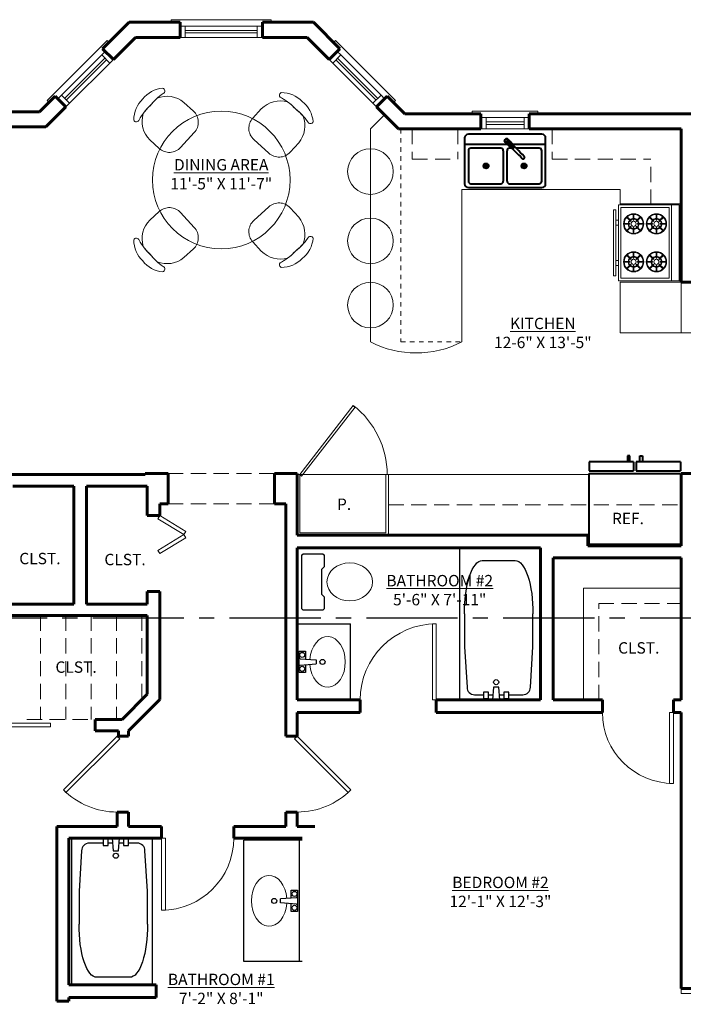
# Model space of a CAD drawing. Units: inches. Extents: x -11241 to -1394, y -21835 to -3354.
# Drawn here: x -9797 to -9535, y -4724 to -4335 of the extents above; entities that cross this region are included whole.
import ezdxf

# ---------------------------------------------------------------- set-up
doc = ezdxf.new("R2010")
doc.units = ezdxf.units.IN
doc.header["$LTSCALE"] = 48
doc.header["$MEASUREMENT"] = 0
for name, pattern in [('CENTER2', [1.125, 0.75, -0.125, 0.125, -0.125]), ('DASHED4', [0.1875, 0.125, -0.0625]), ('EVENDASH', [0.25, 0.125, -0.125]), ('HIDDEN2', [0.1875, 0.125, -0.0625])]:
    doc.linetypes.add(name, pattern=pattern)
for name, color, linetype, lineweight in [('01XLIGHT', 8, 'Continuous', 0), ('1_Notes', 4, 'Continuous', 18), ('1Bank_Equip', 232, 'Continuous', 13), ('1Dimensions', 1, 'Continuous', 9), ('1Furniture', 33, 'Continuous', 18), ('1RoomName', 21, 'Continuous', 18), ('A-Flor-Pfix', 140, 'Continuous', 40), ('A-Furn', 23, 'Continuous', 18), ('A-Wall-Exist', 6, 'Continuous', 60), ('G-Anno-View', 161, 'Continuous', 18)]:
    doc.layers.add(name, color=color, linetype=linetype, lineweight=lineweight)
for name, color, linetype in [('1-PLUMB', 8, 'Continuous'), ('1-WALL', 7, 'Continuous'), ('2-PLUMB', 132, 'Continuous'), ('E-BLDG', 4, 'Continuous')]:
    doc.layers.add(name, color=color, linetype=linetype)
doc.layers.add('Viewport', color=243, linetype='Continuous', plot=False)
doc.styles.add('ATTR', font='romans.shx', dxfattribs={"width": 0.8, "height": 1.735066})
doc.styles.add('stylus1', font='stylu.ttf')

# ---------------------------------------------------------------- blocks, each defined once
blk = doc.blocks.new('stove')
at = {"layer": '1Bank_Equip'}
for p, q in [((-9448.93, -5192.94), (-9427.93, -5192.94)), ((-9448.93, -5222.94), (-9448.93, -5192.94)), ((-9427.93, -5192.94), (-9427.93, -5222.94)), ((-9424.93, -5192.94), (-9427.93, -5192.94)), ((-9424.93, -5192.94), (-9424.93, -5222.94)), ((-9448.93, -5198.94), (-9449.93, -5198.94)), ((-9444.08, -5199.46), (-9445.67, -5197.88)), ((-9443.9, -5199.29), (-9445.49, -5197.7)), ((-9443.06, -5196.69), (-9443.06, -5198.94)), ((-9442.81, -5198.94), (-9442.81, -5196.69)), ((-9441.96, -5199.29), (-9440.37, -5197.7)), ((-9441.79, -5199.47), (-9440.19, -5197.88)), ((-9435.08, -5199.46), (-9436.67, -5197.88)), ((-9434.9, -5199.29), (-9436.49, -5197.7)), ((-9434.06, -5196.69), (-9434.06, -5198.94)), ((-9433.81, -5198.94), (-9433.81, -5196.69)), ((-9432.96, -5199.29), (-9431.37, -5197.7)), ((-9432.79, -5199.47), (-9431.19, -5197.88)), ((-9449.93, -5200.94), (-9448.93, -5200.94)), ((-9446.68, -5200.31), (-9444.43, -5200.31)), ((-9446.68, -5200.56), (-9444.43, -5200.56)), ((-9444.08, -5201.41), (-9445.67, -5203)), ((-9443.9, -5201.58), (-9445.49, -5203.18)), ((-9443.9, -5199.29), (-9444.08, -5199.46)), ((-9443.06, -5204.18), (-9443.06, -5201.93)), ((-9442.81, -5204.18), (-9442.81, -5201.93)), ((-9441.96, -5201.58), (-9440.37, -5203.18)), ((-9441.79, -5201.41), (-9440.19, -5203)), ((-9441.44, -5200.31), (-9439.18, -5200.31)), ((-9441.44, -5200.56), (-9439.18, -5200.56)), ((-9437.68, -5200.31), (-9435.43, -5200.31)), ((-9437.68, -5200.56), (-9435.43, -5200.56)), ((-9435.08, -5201.41), (-9436.67, -5203)), ((-9434.9, -5201.58), (-9436.49, -5203.18)), ((-9434.9, -5199.29), (-9435.08, -5199.46)), ((-9434.06, -5204.18), (-9434.06, -5201.93)), ((-9433.81, -5204.18), (-9433.81, -5201.93)), ((-9432.96, -5201.58), (-9431.37, -5203.18)), ((-9432.79, -5201.41), (-9431.19, -5203)), ((-9432.44, -5200.31), (-9430.18, -5200.31)), ((-9432.44, -5200.56), (-9430.18, -5200.56)), ((-9444.08, -5214.46), (-9445.67, -5212.88)), ((-9443.9, -5214.29), (-9445.49, -5212.7)), ((-9443.9, -5214.29), (-9444.08, -5214.46)), ((-9443.06, -5211.69), (-9443.06, -5213.94)), ((-9442.81, -5213.94), (-9442.81, -5211.69)), ((-9441.96, -5214.29), (-9440.37, -5212.7)), ((-9441.79, -5214.47), (-9440.19, -5212.88)), ((-9435.08, -5214.46), (-9436.67, -5212.88)), ((-9434.9, -5214.29), (-9436.49, -5212.7)), ((-9434.9, -5214.29), (-9435.08, -5214.46)), ((-9434.06, -5211.69), (-9434.06, -5213.94)), ((-9433.81, -5213.94), (-9433.81, -5211.69)), ((-9432.96, -5214.29), (-9431.37, -5212.7)), ((-9432.79, -5214.47), (-9431.19, -5212.88)), ((-9449.93, -5214.94), (-9448.93, -5214.94)), ((-9448.93, -5216.94), (-9449.93, -5216.94)), ((-9446.68, -5215.31), (-9444.43, -5215.31)), ((-9446.68, -5215.56), (-9444.43, -5215.56)), ((-9444.08, -5216.41), (-9445.67, -5218)), ((-9443.9, -5216.58), (-9445.49, -5218.18)), ((-9443.06, -5219.18), (-9443.06, -5216.93)), ((-9442.81, -5219.18), (-9442.81, -5216.93)), ((-9441.96, -5216.58), (-9440.37, -5218.18)), ((-9441.79, -5216.41), (-9440.19, -5218)), ((-9441.44, -5215.31), (-9439.18, -5215.31)), ((-9441.44, -5215.56), (-9439.18, -5215.56)), ((-9437.68, -5215.31), (-9435.43, -5215.31)), ((-9437.68, -5215.56), (-9435.43, -5215.56)), ((-9435.08, -5216.41), (-9436.67, -5218)), ((-9434.9, -5216.58), (-9436.49, -5218.18)), ((-9434.06, -5219.18), (-9434.06, -5216.93)), ((-9433.81, -5219.18), (-9433.81, -5216.93)), ((-9432.96, -5216.58), (-9431.37, -5218.18)), ((-9432.79, -5216.41), (-9431.19, -5218)), ((-9432.44, -5215.31), (-9430.18, -5215.31)), ((-9432.44, -5215.56), (-9430.18, -5215.56)), ((-9427.93, -5222.94), (-9448.93, -5222.94)), ((-9445.11, -5222.94), (-9424.18, -5222.94)), ((-9424.93, -5222.94), (-9427.93, -5222.94))]:
    blk.add_line(p, q, dxfattribs=at)
for points in [[(-9450.93, -5194.94), (-9449.93, -5194.94), (-9449.93, -5220.94), (-9450.93, -5220.94)], [(-9447.93, -5193.94), (-9428.93, -5193.94), (-9428.93, -5221.94), (-9447.93, -5221.94)]]:
    blk.add_lwpolyline(points, close=True, dxfattribs=at)
for centre, radius in [((-9442.93, -5200.44), 4), ((-9433.93, -5200.44), 4), ((-9442.93, -5200.44), 1), ((-9433.93, -5200.44), 1), ((-9442.93, -5215.44), 4), ((-9442.93, -5215.44), 1), ((-9433.93, -5215.44), 4), ((-9433.93, -5215.44), 1)]:
    blk.add_circle(centre, radius, dxfattribs=at)
for centre, radius, start, end in [((-9442.93, -5200.44), 3.75, 136.9102, 178.0898), ((-9442.93, -5200.44), 3.75, 91.9102, 133.0898), ((-9442.93, -5200.44), 2.12, 138.3723, 176.6277), ((-9442.93, -5200.44), 2.12, 93.3723, 131.6277), ((-9442.93, -5200.44), 1.88, 93.8226, 131.1774), ((-9442.93, -5200.44), 1.5, 85.2198, 94.7802), ((-9442.93, -5200.44), 3.75, 46.9102, 88.0898), ((-9442.93, -5200.44), 2.12, 48.3723, 86.6277), ((-9442.93, -5200.44), 1.88, 48.8226, 86.1774), ((-9442.93, -5200.44), 2.12, 3.3723, 41.6277), ((-9442.93, -5200.44), 3.75, 1.9102, 43.0898), ((-9433.93, -5200.44), 3.75, 136.9102, 178.0898), ((-9433.93, -5200.44), 3.75, 91.9102, 133.0898), ((-9433.93, -5200.44), 2.12, 138.3723, 176.6277), ((-9433.93, -5200.44), 2.12, 93.3723, 131.6277), ((-9433.93, -5200.44), 1.88, 93.8226, 131.1774), ((-9433.93, -5200.44), 1.5, 85.2198, 94.7802), ((-9433.93, -5200.44), 3.75, 46.9102, 88.0898), ((-9433.93, -5200.44), 2.12, 48.3723, 86.6277), ((-9433.93, -5200.44), 1.88, 48.8226, 86.1774), ((-9433.93, -5200.44), 2.12, 3.3723, 41.6277), ((-9433.93, -5200.44), 3.75, 1.9102, 43.0898), ((-9442.93, -5200.44), 3.75, 181.9102, 223.0898), ((-9442.93, -5200.44), 2.12, 183.3723, 221.6277), ((-9442.93, -5200.44), 1.88, 138.8226, 176.1774), ((-9442.93, -5200.44), 1.88, 183.8226, 221.1774), ((-9442.93, -5200.44), 1.5, 175.2198, 184.7802), ((-9442.93, -5200.44), 2.12, 228.3723, 266.6277), ((-9442.93, -5200.44), 1.88, 228.8226, 266.1774), ((-9442.93, -5200.44), 1.5, 220.2198, 229.7802), ((-9442.93, -5200.44), 1.5, 265.2198, 274.7802), ((-9442.93, -5200.44), 1.88, 273.8226, 311.1774), ((-9442.93, -5200.44), 2.12, 273.3723, 311.6277), ((-9442.93, -5200.44), 1.5, 40.2198, 49.7802), ((-9442.93, -5200.44), 1.5, 310.2198, 319.7802), ((-9442.93, -5200.44), 1.88, 3.8226, 41.1774), ((-9442.93, -5200.44), 1.88, 318.8226, 356.1774), ((-9442.93, -5200.44), 1.5, 355.2198, 4.7802), ((-9442.93, -5200.44), 2.12, 318.3723, 356.6277), ((-9442.93, -5200.44), 3.75, 316.9102, 358.0898), ((-9433.93, -5200.44), 3.75, 181.9102, 223.0898), ((-9433.93, -5200.44), 2.12, 183.3723, 221.6277), ((-9433.93, -5200.44), 1.88, 138.8226, 176.1774), ((-9433.93, -5200.44), 1.88, 183.8226, 221.1774), ((-9433.93, -5200.44), 1.5, 175.2198, 184.7802), ((-9433.93, -5200.44), 2.12, 228.3723, 266.6277), ((-9433.93, -5200.44), 1.88, 228.8226, 266.1774), ((-9433.93, -5200.44), 1.5, 220.2198, 229.7802), ((-9433.93, -5200.44), 1.5, 265.2198, 274.7802), ((-9433.93, -5200.44), 1.88, 273.8226, 311.1774), ((-9433.93, -5200.44), 2.12, 273.3723, 311.6277), ((-9433.93, -5200.44), 1.5, 40.2198, 49.7802), ((-9433.93, -5200.44), 1.5, 310.2198, 319.7802), ((-9433.93, -5200.44), 1.88, 3.8226, 41.1774), ((-9433.93, -5200.44), 1.88, 318.8226, 356.1774), ((-9433.93, -5200.44), 1.5, 355.2198, 4.7802), ((-9433.93, -5200.44), 2.12, 318.3723, 356.6277), ((-9433.93, -5200.44), 3.75, 316.9102, 358.0898), ((-9442.93, -5200.44), 3.75, 226.9102, 268.0898), ((-9442.93, -5200.44), 3.75, 271.9102, 313.0898), ((-9433.93, -5200.44), 3.75, 226.9102, 268.0898), ((-9433.93, -5200.44), 3.75, 271.9102, 313.0898), ((-9442.93, -5215.44), 3.75, 136.9102, 178.0898), ((-9442.93, -5215.44), 3.75, 91.9102, 133.0898), ((-9442.93, -5215.44), 2.12, 138.3723, 176.6277), ((-9442.93, -5215.44), 1.88, 138.8226, 176.1774), ((-9442.93, -5215.44), 2.12, 93.3723, 131.6277), ((-9442.93, -5215.44), 1.88, 93.8226, 131.1774), ((-9442.93, -5215.44), 1.5, 85.2198, 94.7802), ((-9442.93, -5215.44), 3.75, 46.9102, 88.0898), ((-9442.93, -5215.44), 2.12, 48.3723, 86.6277), ((-9442.93, -5215.44), 1.88, 48.8226, 86.1774), ((-9442.93, -5215.44), 1.5, 40.2198, 49.7802), ((-9442.93, -5215.44), 1.88, 3.8226, 41.1774), ((-9442.93, -5215.44), 2.12, 3.3723, 41.6277), ((-9442.93, -5215.44), 3.75, 1.9102, 43.0898), ((-9433.93, -5215.44), 3.75, 136.9102, 178.0898), ((-9433.93, -5215.44), 3.75, 91.9102, 133.0898), ((-9433.93, -5215.44), 2.12, 138.3723, 176.6277), ((-9433.93, -5215.44), 1.88, 138.8226, 176.1774), ((-9433.93, -5215.44), 2.12, 93.3723, 131.6277), ((-9433.93, -5215.44), 1.88, 93.8226, 131.1774), ((-9433.93, -5215.44), 1.5, 85.2198, 94.7802), ((-9433.93, -5215.44), 3.75, 46.9102, 88.0898), ((-9433.93, -5215.44), 2.12, 48.3723, 86.6277), ((-9433.93, -5215.44), 1.88, 48.8226, 86.1774), ((-9433.93, -5215.44), 1.5, 40.2198, 49.7802), ((-9433.93, -5215.44), 1.88, 3.8226, 41.1774), ((-9433.93, -5215.44), 2.12, 3.3723, 41.6277), ((-9433.93, -5215.44), 3.75, 1.9102, 43.0898), ((-9442.93, -5215.44), 3.75, 181.9102, 223.0898), ((-9442.93, -5215.44), 3.75, 226.9102, 268.0898), ((-9442.93, -5215.44), 2.12, 183.3723, 221.6277), ((-9442.93, -5215.44), 1.88, 183.8226, 221.1774), ((-9442.93, -5215.44), 1.5, 175.2198, 184.7802), ((-9442.93, -5215.44), 2.12, 228.3723, 266.6277), ((-9442.93, -5215.44), 1.88, 228.8226, 266.1774), ((-9442.93, -5215.44), 1.5, 220.2198, 229.7802), ((-9442.93, -5215.44), 1.5, 265.2198, 274.7802), ((-9442.93, -5215.44), 1.88, 273.8226, 311.1774), ((-9442.93, -5215.44), 2.12, 273.3723, 311.6277), ((-9442.93, -5215.44), 3.75, 271.9102, 313.0898), ((-9442.93, -5215.44), 1.5, 310.2198, 319.7802), ((-9442.93, -5215.44), 1.88, 318.8226, 356.1774), ((-9442.93, -5215.44), 1.5, 355.2198, 4.7802), ((-9442.93, -5215.44), 2.12, 318.3723, 356.6277), ((-9442.93, -5215.44), 3.75, 316.9102, 358.0898), ((-9433.93, -5215.44), 3.75, 181.9102, 223.0898), ((-9433.93, -5215.44), 3.75, 226.9102, 268.0898), ((-9433.93, -5215.44), 2.12, 183.3723, 221.6277), ((-9433.93, -5215.44), 1.88, 183.8226, 221.1774), ((-9433.93, -5215.44), 1.5, 175.2198, 184.7802), ((-9433.93, -5215.44), 2.12, 228.3723, 266.6277), ((-9433.93, -5215.44), 1.88, 228.8226, 266.1774), ((-9433.93, -5215.44), 1.5, 220.2198, 229.7802), ((-9433.93, -5215.44), 1.5, 265.2198, 274.7802), ((-9433.93, -5215.44), 1.88, 273.8226, 311.1774), ((-9433.93, -5215.44), 2.12, 273.3723, 311.6277), ((-9433.93, -5215.44), 3.75, 271.9102, 313.0898), ((-9433.93, -5215.44), 1.5, 310.2198, 319.7802), ((-9433.93, -5215.44), 1.88, 318.8226, 356.1774), ((-9433.93, -5215.44), 1.5, 355.2198, 4.7802), ((-9433.93, -5215.44), 2.12, 318.3723, 356.6277), ((-9433.93, -5215.44), 3.75, 316.9102, 358.0898)]:
    blk.add_arc(centre, radius, start, end, dxfattribs=at)

msp = doc.modelspace()

# ---------------------------------------------------------------- linework, layer by layer
at = {"layer": '01XLIGHT', "linetype": 'EVENDASH', "ltscale": 0.3}
for p, q in [((-9646.20756, -4377.78121), (-9646.20756, -4461.93078)), ((-9646.20756, -4461.93078), (-9622.20756, -4461.93078))]:
    msp.add_line(p, q, dxfattribs=at)
at = {"layer": '01XLIGHT', "linetype": 'DASHED4'}
for p, q in [((-9788.42481, -4569.97889), (-9788.42481, -4610.97889)), ((-9778.42481, -4569.97889), (-9778.42481, -4610.97889)), ((-9768.42481, -4569.97889), (-9768.42481, -4610.97889)), ((-9758.42481, -4569.97889), (-9758.42481, -4610.97889)), ((-9748.42481, -4569.97889), (-9748.42481, -4603.16756)), ((-9793.79981, -4610.97889), (-9766.79981, -4610.97889))]:
    msp.add_line(p, q, dxfattribs=at)
at = {"layer": '1-PLUMB', "color": 132, "linetype": 'Continuous', "ltscale": 0.03125}
for p, q in [((-9685.37533, -4546.17319), (-9684.87533, -4545.67319)), ((-9676.87533, -4545.67319), (-9684.87533, -4545.67319)), ((-9676.87533, -4545.67319), (-9676.37533, -4546.17319)), ((-9685.37533, -4546.17319), (-9685.37533, -4567.17319)), ((-9676.37533, -4550.67319), (-9676.37533, -4546.17319)), ((-9677.37533, -4551.67319), (-9676.37533, -4550.67319)), ((-9677.37533, -4561.67319), (-9677.37533, -4551.67319)), ((-9676.37533, -4562.67319), (-9677.37533, -4561.67319)), ((-9676.37533, -4567.17319), (-9676.37533, -4562.67319)), ((-9684.87533, -4567.67319), (-9685.37533, -4567.17319)), ((-9684.87533, -4567.67319), (-9676.87533, -4567.67319)), ((-9676.37533, -4567.17319), (-9676.87533, -4567.67319)), ((-9686.16975, -4706.67069), (-9686.16975, -4658.67069))]:
    msp.add_line(p, q, dxfattribs=at)
at = {"layer": '1-PLUMB', "color": 132, "linetype": 'Continuous', "ltscale": 12}
for p, q in [((-9687.09701, -4573.28121), (-9666.09701, -4573.28121)), ((-9666.09701, -4603.28121), (-9666.09701, -4573.28121)), ((-9686.37788, -4592.53121), (-9686.37788, -4584.03121)), ((-9686.37788, -4584.03121), (-9683.87788, -4584.03121)), ((-9683.87788, -4584.03121), (-9683.87788, -4587.03121)), ((-9685.87788, -4587.03121), (-9686.37788, -4586.53121)), ((-9685.87788, -4587.03121), (-9679.62788, -4587.53121)), ((-9679.62788, -4587.53121), (-9679.62788, -4589.03121)), ((-9685.87788, -4589.53121), (-9686.37788, -4590.03121)), ((-9685.87788, -4589.53121), (-9679.62788, -4589.03121)), ((-9683.87788, -4589.53121), (-9683.87788, -4592.53121)), ((-9683.87788, -4592.53121), (-9686.37788, -4592.53121)), ((-9708.1885, -4706.67069), (-9708.1885, -4658.67069)), ((-9687.4385, -4681.42069), (-9693.6885, -4681.92069)), ((-9693.6885, -4683.42069), (-9693.6885, -4681.92069)), ((-9689.4385, -4678.42069), (-9686.9385, -4678.42069)), ((-9689.4385, -4681.42069), (-9689.4385, -4678.42069)), ((-9687.4385, -4681.42069), (-9686.9385, -4680.92069)), ((-9686.9385, -4678.42069), (-9686.9385, -4686.92069)), ((-9687.4385, -4683.92069), (-9693.6885, -4683.42069)), ((-9689.4385, -4686.92069), (-9689.4385, -4683.92069)), ((-9687.4385, -4683.92069), (-9686.9385, -4684.42069)), ((-9686.9385, -4686.92069), (-9689.4385, -4686.92069))]:
    msp.add_line(p, q, dxfattribs=at)
for centre in [(-9685.12788, -4585.53121), (-9685.12788, -4591.03121), (-9688.1885, -4679.92069), (-9688.1885, -4685.42069)]:
    msp.add_circle(centre, 1, dxfattribs=at)
at = {"layer": '1-PLUMB', "color": 132, "linetype": 'Continuous', "ltscale": 4}
for centre in [(-9677.12788, -4588.28121), (-9696.1885, -4682.67069)]:
    msp.add_circle(centre, 1, dxfattribs=at)
at = {"layer": '1-PLUMB', "color": 132, "linetype": 'Continuous', "lineweight": 0, "ltscale": 0.03125}
msp.add_ellipse((-9666.37533, -4556.67319), major_axis=(9, 0), ratio=0.833333333, start_param=1.570796327, end_param=7.853981634, dxfattribs=at)
at = {"layer": '1-PLUMB', "color": 132, "linetype": 'Continuous', "lineweight": 0, "ltscale": 4}
for centre, major_axis in [((-9675.12788, -4588.28121), (0, 10)), ((-9698.1885, -4682.67069), (0, -10))]:
    msp.add_ellipse(centre, major_axis=major_axis, ratio=0.7, start_param=1.670465099, end_param=7.754312862, dxfattribs=at)
at = {"layer": '1-WALL', "linetype": 'HIDDEN2', "lineweight": 9}
for p, q in [((-9641.69711, -4377.78121), (-9641.69711, -4389.78121)), ((-9623.69711, -4377.78121), (-9623.69711, -4389.78121)), ((-9586.49691, -4377.78121), (-9586.49691, -4389.78121)), ((-9641.69711, -4389.78121), (-9623.69711, -4389.78121)), ((-9586.49691, -4389.78121), (-9547.59701, -4389.78121)), ((-9547.59701, -4407.78121), (-9547.59701, -4389.78121)), ((-9738.09701, -4513.88817), (-9696.09701, -4513.88817)), ((-9738.09701, -4525.88817), (-9696.09701, -4525.88817)), ((-9651.09701, -4526.28121), (-9535.59701, -4526.28121)), ((-9568.09701, -4603.28121), (-9568.09701, -4565.20512)), ((-9568.09701, -4565.20512), (-9535.59701, -4565.20512))]:
    msp.add_line(p, q, dxfattribs=at)
at = {"layer": '1Furniture'}
for centre in [(-9658.20756, -4394.62717), (-9658.20756, -4422.03121), (-9658.20756, -4447.36066)]:
    msp.add_circle(centre, 9, dxfattribs=at)
at = {"layer": '2-PLUMB', "color": 132, "linetype": 'Continuous', "ltscale": 15}
for p, q in [((-9623.09701, -4543.28121, -18), (-9623.09701, -4603.28121, -18)), ((-9591.09701, -4603.28121), (-9591.09701, -4543.28121)), ((-9614.09701, -4548.28121, -18), (-9601.09701, -4548.28121, -18)), ((-9621.09701, -4569.28103, -18), (-9621.09701, -4582.28121, -18)), ((-9594.09701, -4582.28121, -18), (-9594.09701, -4569.28103, -18)), ((-9621.09701, -4582.28121, -18), (-9620.09701, -4598.28121, -18)), ((-9595.09701, -4598.28121, -18), (-9594.09701, -4582.28121, -18)), ((-9613.59701, -4600.28121), (-9613.59701, -4602.78121)), ((-9611.59701, -4600.28121), (-9613.59701, -4600.28121)), ((-9611.59701, -4602.78121), (-9611.59701, -4600.28121)), ((-9609.59701, -4598.28121), (-9610.09701, -4603.28121)), ((-9607.59701, -4598.28121), (-9609.59701, -4598.28121)), ((-9607.09701, -4603.28121), (-9607.59701, -4598.28121)), ((-9605.59701, -4600.28121), (-9605.59701, -4602.78121)), ((-9603.59701, -4600.28121), (-9605.59701, -4600.28121)), ((-9603.59701, -4602.78121), (-9603.59701, -4600.28121)), ((-9617.09701, -4601.28121, -18), (-9613.59701, -4601.28121, -18)), ((-9613.59701, -4602.78121), (-9611.59701, -4602.78121)), ((-9611.59701, -4601.28121, -18), (-9609.89706, -4601.28121, -18)), ((-9607.29696, -4601.28121, -18), (-9605.59701, -4601.28121, -18)), ((-9605.59701, -4602.78121), (-9603.59701, -4602.78121)), ((-9603.59701, -4601.28121, -18), (-9598.09701, -4601.28121, -18)), ((-9776.1885, -4657.8599), (-9776.1885, -4715.8599)), ((-9761.6885, -4658.3599), (-9763.6885, -4658.3599)), ((-9763.6885, -4658.3599), (-9763.6885, -4660.8599)), ((-9761.6885, -4660.8599), (-9761.6885, -4658.3599)), ((-9760.1885, -4657.8599), (-9759.6885, -4662.8599)), ((-9757.6885, -4662.8599), (-9757.1885, -4657.8599)), ((-9753.6885, -4658.3599), (-9755.6885, -4658.3599)), ((-9755.6885, -4658.3599), (-9755.6885, -4660.8599)), ((-9753.6885, -4660.8599), (-9753.6885, -4658.3599)), ((-9744.1885, -4715.8599, -18), (-9744.1885, -4657.8599, -18)), ((-9763.6885, -4659.8599, -18), (-9769.1885, -4659.8599, -18)), ((-9763.6885, -4660.8599), (-9761.6885, -4660.8599)), ((-9759.98855, -4659.8599, -18), (-9761.6885, -4659.8599, -18)), ((-9755.6885, -4659.8599, -18), (-9757.38845, -4659.8599, -18)), ((-9755.6885, -4660.8599), (-9753.6885, -4660.8599)), ((-9750.1885, -4659.8599, -18), (-9753.6885, -4659.8599, -18)), ((-9772.1885, -4662.8599, -18), (-9773.1885, -4678.8599, -18)), ((-9759.6885, -4662.8599), (-9757.6885, -4662.8599)), ((-9746.1885, -4678.8599, -18), (-9747.1885, -4662.8599, -18)), ((-9773.1885, -4678.8599, -18), (-9773.1885, -4691.86008, -18)), ((-9746.1885, -4691.86008, -18), (-9746.1885, -4678.8599, -18)), ((-9753.1885, -4712.8599, -18), (-9766.1885, -4712.8599, -18)), ((-9777.1885, -4715.8599), (-9744.1885, -4715.8599))]:
    msp.add_line(p, q, dxfattribs=at)
for centre in [(-9608.59701, -4596.28121, -18), (-9758.6885, -4664.8599, -18)]:
    msp.add_circle(centre, 1, dxfattribs=at)
for centre, start, end in [((-9617.09701, -4598.28121, -18), 180, 270), ((-9598.09701, -4598.28121, -18), 270, 0), ((-9769.1885, -4662.8599, -18), 90, 180), ((-9750.1885, -4662.8599, -18), 0, 90)]:
    msp.add_arc(centre, 3, start, end, dxfattribs=at)
at = {"layer": '2-PLUMB', "color": 132, "linetype": 'Continuous', "ltscale": 15, "extrusion": (0, 0, -1)}
for centre, major_axis, start_param, end_param in [((-9614.09701, -4568.78121, -18), (0, -20.5), 1.546414077, 3.141592479), ((-9601.09701, -4568.78121, -18), (0, 20.5), 0, 1.595178576), ((-9766.1885, -4692.3599, -18), (0, -20.5), 0, 1.595178576), ((-9753.1885, -4692.3599, -18), (0, 20.5), 1.546414077, 3.141592479)]:
    msp.add_ellipse(centre, major_axis=major_axis, ratio=0.341463415, start_param=start_param, end_param=end_param, dxfattribs=at)
at = {"layer": 'A-Flor-Pfix'}
for p, q in [((-9604.15663, -4383.91439), (-9621.06288, -4383.91439)), ((-9605.81288, -4386.41439), (-9605.81288, -4398.41439)), ((-9604.31288, -4398.41439), (-9604.31288, -4386.41439)), ((-9589.06288, -4383.91439), (-9602.06299, -4383.91439)), ((-9555.82124, -4506.88817), (-9556.82124, -4506.88817)), ((-9556.82124, -4506.88817), (-9556.82124, -4509.26317)), ((-9555.82124, -4509.26317), (-9555.82124, -4506.88817)), ((-9551.88191, -4509.26317), (-9551.88191, -4506.88817)), ((-9551.88191, -4506.88817), (-9550.88191, -4506.88817)), ((-9550.88191, -4506.88817), (-9550.88191, -4509.26317)), ((-9554.35157, -4509.26317), (-9571.85157, -4509.26317)), ((-9571.85157, -4509.26317), (-9571.85157, -4512.88817)), ((-9554.35157, -4509.26317), (-9554.35157, -4512.88817)), ((-9535.85157, -4509.26317), (-9553.35157, -4509.26317)), ((-9553.35157, -4509.26317), (-9553.35157, -4512.88817)), ((-9535.85157, -4509.26317), (-9535.85157, -4512.88817)), ((-9571.85157, -4512.88817), (-9554.35157, -4512.88817)), ((-9571.85157, -4541.88817), (-9571.85157, -4513.88817)), ((-9571.85157, -4513.88817), (-9535.85157, -4513.88817)), ((-9553.35157, -4512.88817), (-9535.85157, -4512.88817)), ((-9535.85157, -4513.88817), (-9535.85157, -4541.88817)), ((-9535.85157, -4541.88817), (-9571.85157, -4541.88817))]:
    msp.add_line(p, q, dxfattribs=at)
for points in [[(-9621.06288, -4381.41439), (-9621.06288, -4399.41439)], [(-9590.56288, -4379.91439), (-9619.56288, -4379.91439)], [(-9589.06288, -4399.41439), (-9589.06288, -4381.41439)], [(-9619.56288, -4386.41439), (-9619.56288, -4398.41439)], [(-9606.81288, -4385.41439), (-9618.56288, -4385.41439)], [(-9602.47686, -4385.41439), (-9603.31288, -4385.41439)], [(-9591.56288, -4385.41439), (-9600.6835, -4385.41439)], [(-9590.56288, -4398.41439), (-9590.56288, -4386.41439)], [(-9619.56288, -4400.91439), (-9590.56288, -4400.91439)], [(-9618.56288, -4399.41439), (-9606.81288, -4399.41439)], [(-9603.31288, -4399.41439), (-9591.56288, -4399.41439)]]:
    msp.add_lwpolyline(points, dxfattribs=at)
for points in [[(-9604.19286, -4383.24105, -0.290782103), (-9605.01705, -4383.05723, -0.414213562), (-9605.01705, -4381.94367, -0.414213562), (-9603.9035, -4381.94367, -0.290782103), (-9603.71968, -4382.76787)], [(-9604.42918, -4381.91258, 0.050189465), (-9601.72558, -4384.73268, -0.437608078), (-9601.70268, -4385.31061), (-9601.65012, -4385.25805, -0.437608078), (-9602.22805, -4385.23515, 0.050189465), (-9605.04814, -4382.53154)], [(-9605.01705, -4383.05723), (-9604.18189, -4383.89239, -0.021469406), (-9598.33425, -4389.44485, 0.419066106), (-9597.49224, -4389.45181), (-9597.50891, -4389.46848, 0.419066106), (-9597.51588, -4388.62647, -0.021469406), (-9603.06834, -4382.77884), (-9603.9035, -4381.94367, 0.414213562), (-9605.01705, -4381.94367), (-9605.01705, -4381.94367)]]:
    msp.add_lwpolyline(points, format="xyb", dxfattribs=at)
for centre, radius in [((-9612.56288, -4392.41439), 1), ((-9612.56288, -4392.41439), 0.5), ((-9597.56288, -4392.41439), 1), ((-9597.56288, -4392.41439), 0.5)]:
    msp.add_circle(centre, radius, dxfattribs=at)
for centre, radius, start, end in [((-9619.56288, -4381.41439), 1.5, 90, 180), ((-9590.56288, -4381.41439), 1.5, 0, 90), ((-9618.56288, -4386.41439), 1, 90, 180), ((-9606.81288, -4386.41439), 1, 0, 90), ((-9603.31288, -4386.41439), 1, 90, 180), ((-9591.56288, -4386.41439), 1, 0, 90), ((-9619.56288, -4399.41439), 1.5, 180, 270), ((-9618.56288, -4398.41439), 1, 180, 270), ((-9606.81288, -4398.41439), 1, 270, 0), ((-9603.31288, -4398.41439), 1, 180, 270), ((-9591.56288, -4398.41439), 1, 270, 0), ((-9590.56288, -4399.41439), 1.5, 270, 0)]:
    msp.add_arc(centre, radius, start, end, dxfattribs=at)
at = {"layer": 'A-Furn', "linetype": 'Continuous', "ltscale": 0.25}
for p, q in [((-9731.83473, -4367.30751), (-9728.0855, -4370.73476)), ((-9701.2772, -4369.81683), (-9704.62817, -4373.48261)), ((-9658.20756, -4377.78121), (-9652.65229, -4372.22594)), ((-9658.20756, -4377.78121), (-9658.20756, -4461.93078)), ((-9745.24274, -4382.14275), (-9741.57696, -4385.49371)), ((-9727.71025, -4379.20948), (-9733.10683, -4385.11306)), ((-9698.34393, -4387.34932), (-9704.24752, -4381.95273)), ((-9686.44196, -4383.22484), (-9689.86921, -4386.97407)), ((-9622.20756, -4461.93078), (-9622.20756, -4401.78121)), ((-9622.20756, -4401.78121), (-9559.59701, -4401.78121)), ((-9559.59701, -4401.78121), (-9559.59701, -4407.34881)), ((-9698.34393, -4408.5758), (-9704.24752, -4413.97238)), ((-9686.44196, -4412.70028), (-9689.86921, -4408.95105)), ((-9559.59701, -4407.34881), (-9535.59701, -4407.34881)), ((-9745.24274, -4413.78237), (-9741.57696, -4410.4314)), ((-9727.71025, -4416.71563), (-9733.10683, -4410.81205)), ((-9731.83473, -4428.61761), (-9728.0855, -4425.19036)), ((-9701.2772, -4426.10829), (-9704.62817, -4422.4425)), ((-9559.59701, -4438.28121), (-9559.59701, -4458.28121)), ((-9535.59701, -4438.28121), (-9559.59701, -4438.28121)), ((-9535.59701, -4438.28121), (-9535.59701, -4458.28121)), ((-9497.09701, -4458.28121), (-9559.59701, -4458.28121)), ((-9686.09701, -4514.28121), (-9664.98025, -4486.99876)), ((-9664.27314, -4487.70587), (-9685.46824, -4514.9275)), ((-9687.09701, -4514.28121), (-9572.45914, -4514.28121)), ((-9686.09701, -4514.28121), (-9686.09701, -4537.28121)), ((-9652.09701, -4514.28121), (-9652.09701, -4537.28121)), ((-9651.09701, -4514.28121), (-9651.09701, -4538.28121)), ((-9686.09701, -4537.28121), (-9652.09701, -4537.28121)), ((-9574.09701, -4603.28121), (-9574.09701, -4559.20512)), ((-9574.09701, -4559.20512), (-9535.59701, -4559.20512))]:
    msp.add_line(p, q, dxfattribs=at)
msp.add_circle((-9717.09701, -4397.96256), 27.17459, dxfattribs=at)
for centre, radius, start, end in [((-9738.49153, -4375.37892), 10.46234, 50.4863158, 111.7191545), ((-9693.84451, -4377.17949), 10.46201, 73.562177, 135.2711641), ((-9732.13524, -4375.15974), 5.9984, 317.5353279, 47.5353281), ((-9737.88008, -4374.71006), 10.46201, 163.562177, 225.2711641), ((-9700.20278, -4377.52735), 5.99533, 137.573171, 227.5731712), ((-9694.51337, -4376.56804), 10.46234, 320.4863158, 21.7191545), ((-9737.53222, -4381.06833), 5.99533, 227.573171, 317.5731712), ((-9694.2942, -4382.92433), 5.9984, 227.5353279, 317.5353281), ((-9737.53222, -4414.85679), 5.99533, 42.4268288, 132.426829), ((-9694.2942, -4413.00078), 5.9984, 42.4646719, 132.4646721), ((-9694.51337, -4419.35707), 10.46234, 338.2808455, 39.5136842), ((-9737.88008, -4421.21505), 10.46201, 134.7288359, 196.437823), ((-9732.13524, -4420.76537), 5.9984, 312.4646719, 42.4646721), ((-9700.20278, -4418.39777), 5.99533, 132.4268288, 222.426829), ((-9738.49153, -4420.5462), 10.46234, 248.2808455, 309.5136842), ((-9693.84451, -4418.74562), 10.46201, 224.7288359, 286.437823), ((-9640.20756, -4426.86514), 39.41572, 242.8275265, 297.1724735), ((-9686.09701, -4514.28121), 34.5, 0, 52.2599348)]:
    msp.add_arc(centre, radius, start, end, dxfattribs=at)
at = {"layer": 'A-Furn', "linetype": 'Continuous', "ltscale": 0.25, "extrusion": (0, 0, -1)}
for centre, major_axis, start_param, end_param in [((-9739.26448, -4372.90927), (7.57211, 8.2835), 4.638229444, 5.464261593), ((-9740.47272, -4362.79893), (0.76032, 0.83175), 5.840344606, 8.296240803), ((-9740.17019, -4374.23149), (7.71904, 8.44423), 3.968818417, 4.778472411), ((-9701.97512, -4408.0482), (39.50936, 43.22119), 4.640539263, 4.781381263), ((-9728.59652, -4381.10508), (13.97858, 15.29185), 4.616576834, 4.956944626), ((-9693.00071, -4364.49381), (0.82542, -0.75453), 1.10840817, 3.605587676), ((-9693.36595, -4374.88938), (8.44423, -7.71904), 3.968818417, 4.778472411), ((-9703.54695, -4384.27338), (15.74099, -14.38916), 4.47272779, 4.803317794), ((-9692.04372, -4375.79509), (8.2835, -7.57211), 4.638229444, 5.464261593), ((-9730.78619, -4384.4125), (14.38916, 15.74099), 4.47272779, 4.803317794), ((-9727.18265, -4413.08445), (43.22119, -39.50936), 4.640539263, 4.781381263), ((-9700.23953, -4386.46305), (15.29185, -13.97858), 4.616576834, 4.956944626), ((-9750.56575, -4373.86626), (0.75453, 0.82542), 1.10840817, 3.605587676), ((-9681.93339, -4374.58685), (0.83175, -0.76032), 5.840344606, 8.296240803)]:
    msp.add_ellipse(centre, major_axis=major_axis, ratio=0.999846607, start_param=start_param, end_param=end_param, dxfattribs=at)
at = {"layer": 'A-Furn', "linetype": 'Continuous', "ltscale": 0.25}
for centre, major_axis, start_param, end_param in [((-9750.56575, -4422.05885), (0.75453, -0.82542), 1.10840817, 3.605587676), ((-9700.23953, -4409.46206), (15.29185, 13.97858), 4.616576834, 4.956944626), ((-9692.04372, -4420.13002), (8.2835, 7.57211), 4.638229444, 5.464261593), ((-9681.93339, -4421.33826), (0.83175, 0.76032), 5.840344606, 8.296240803), ((-9740.17019, -4421.69362), (7.71904, -8.44423), 3.968818417, 4.778472411), ((-9730.78619, -4411.51261), (14.38916, -15.74099), 4.47272779, 4.803317794), ((-9701.97512, -4387.87692), (39.50936, -43.22119), 4.640539263, 4.781381263), ((-9727.18265, -4382.84066), (43.22119, 39.50936), 4.640539263, 4.781381263), ((-9728.59652, -4414.82003), (13.97858, -15.29185), 4.616576834, 4.956944626), ((-9693.36595, -4421.03574), (8.44423, 7.71904), 3.968818417, 4.778472411), ((-9703.54695, -4411.65174), (15.74099, 14.38916), 4.47272779, 4.803317794), ((-9739.26448, -4423.01585), (7.57211, -8.2835), 4.638229444, 5.464261593), ((-9740.47272, -4433.12618), (0.76032, -0.83175), 5.840344606, 8.296240803), ((-9693.00071, -4431.4313), (0.82542, 0.75453), 1.10840817, 3.605587676)]:
    msp.add_ellipse(centre, major_axis=major_axis, ratio=0.999846607, start_param=start_param, end_param=end_param, dxfattribs=at)
at = {"layer": 'A-Wall-Exist'}
for p, q in [((-9763.90557, -4346.10449), (-9753.45245, -4335.65138)), ((-9753.45245, -4335.65138), (-9733.34701, -4335.65138)), ((-9733.34701, -4335.65138), (-9733.34701, -4341.65138)), ((-9700.84701, -4335.65138), (-9680.74157, -4335.65138)), ((-9700.84701, -4335.65138), (-9700.84701, -4341.65138)), ((-9670.28845, -4346.10449), (-9680.74157, -4335.65138)), ((-9759.66293, -4350.34713), (-9750.96717, -4341.65138)), ((-9750.96717, -4341.65138), (-9733.34701, -4341.65138)), ((-9700.84701, -4341.65138), (-9683.22685, -4341.65138)), ((-9674.53109, -4350.34713), (-9683.22685, -4341.65138)), ((-9759.66293, -4350.34713), (-9763.90557, -4346.10449)), ((-9674.53109, -4350.34713), (-9670.28845, -4346.10449)), ((-9788.83229, -4371.03121), (-9782.6439, -4364.84282)), ((-9778.40126, -4369.08546), (-9782.6439, -4364.84282)), ((-9655.79277, -4369.08546), (-9651.55012, -4364.84282)), ((-9644.61173, -4371.78121), (-9651.55012, -4364.84282)), ((-9786.34701, -4377.03121), (-9778.40126, -4369.08546)), ((-9647.09701, -4377.78121), (-9655.79277, -4369.08546)), ((-9876.59701, -4371.03121), (-9788.83229, -4371.03121)), ((-9644.61173, -4371.78121), (-9614.59701, -4371.78121)), ((-9614.59701, -4377.78121), (-9614.59701, -4371.78121)), ((-9595.59701, -4377.78121), (-9595.59701, -4371.78121)), ((-9595.59701, -4371.78121), (-9536.59701, -4371.78121)), ((-9595.59701, -4371.78121), (-9529.59701, -4371.78121)), ((-9876.59701, -4377.03121), (-9786.34701, -4377.03121)), ((-9647.09701, -4377.78121), (-9614.59701, -4377.78121)), ((-9595.59701, -4377.78121), (-9535.59701, -4377.78121)), ((-9535.59701, -4377.78121), (-9535.59701, -4438.28121)), ((-9535.59701, -4438.28121), (-9528.09701, -4438.28121)), ((-9535.59701, -4438.28121), (-9527.09701, -4438.28121)), ((-9747.09701, -4514.28121), (-9804.29981, -4514.28121)), ((-9747.09701, -4513.88817), (-9738.09701, -4513.88817)), ((-9747.09701, -4513.88817), (-9747.09701, -4514.28121)), ((-9741.29981, -4513.88817), (-9738.09701, -4513.88817)), ((-9738.09701, -4513.88817), (-9738.09701, -4525.88817)), ((-9696.09701, -4513.88817), (-9696.09701, -4525.88817)), ((-9696.09701, -4513.88817), (-9687.09701, -4513.88817)), ((-9687.09701, -4513.88817), (-9687.09701, -4538.28121)), ((-9535.59701, -4542.49574), (-9535.59701, -4513.88817)), ((-9535.59701, -4513.88817), (-9531.09701, -4513.88817)), ((-9775.29981, -4518.88817), (-9799.29981, -4518.88817)), ((-9775.29981, -4518.88817), (-9775.29981, -4565.47889)), ((-9770.29981, -4518.88817), (-9770.29981, -4565.47889)), ((-9746.29981, -4518.88817), (-9770.29981, -4518.88817)), ((-9746.29981, -4530.51728), (-9746.29981, -4518.88817)), ((-9741.29981, -4525.88817), (-9741.29981, -4530.51728)), ((-9741.29981, -4525.88817), (-9738.09701, -4525.88817)), ((-9696.09701, -4525.88817), (-9691.59701, -4525.88817)), ((-9691.59701, -4525.88817), (-9691.59701, -4617.57694)), ((-9741.29981, -4530.51728), (-9746.29981, -4530.51728)), ((-9687.09701, -4538.28121), (-9572.45914, -4538.28121)), ((-9572.45914, -4538.28121), (-9572.45914, -4542.49574)), ((-9687.09701, -4543.28121), (-9687.09701, -4603.28121)), ((-9687.09701, -4543.28121), (-9625.09701, -4543.28121)), ((-9687.09701, -4543.28121), (-9591.09701, -4543.28121)), ((-9687.09701, -4543.28121), (-9666.09701, -4543.28121)), ((-9591.09701, -4543.28121), (-9591.09701, -4603.28121)), ((-9572.45914, -4542.49574), (-9535.59701, -4542.49574)), ((-9586.09701, -4547.20512), (-9535.59701, -4547.20512)), ((-9586.09701, -4603.28121), (-9586.09701, -4547.20512)), ((-9535.59701, -4575.47889), (-9535.59701, -4547.20512)), ((-9535.59701, -4557.47889), (-9535.59701, -4603.28121)), ((-9746.29981, -4560.51728), (-9746.29981, -4565.47889)), ((-9741.29981, -4560.51728), (-9746.29981, -4560.51728)), ((-9741.29981, -4560.51728), (-9741.29981, -4603.11362)), ((-9775.29981, -4565.47889), (-9799.79981, -4565.47889)), ((-9746.29981, -4565.47889), (-9770.29981, -4565.47889)), ((-9746.29981, -4569.97889), (-9799.79981, -4569.97889)), ((-9746.29981, -4569.97889), (-9746.29981, -4601.04256)), ((-9756.23614, -4610.97889), (-9746.29981, -4601.04256)), ((-9753.66507, -4615.47889), (-9741.29981, -4603.11362)), ((-9687.09701, -4603.28121), (-9662.2411, -4603.28121)), ((-9662.2411, -4603.28121), (-9662.2411, -4608.28121)), ((-9632.2411, -4603.28121), (-9591.09701, -4603.28121)), ((-9632.2411, -4603.28121), (-9632.2411, -4608.28121)), ((-9632.2411, -4607.78121), (-9632.2411, -4603.28121)), ((-9586.09701, -4603.28121), (-9566.67805, -4603.28121)), ((-9566.67805, -4608.28121), (-9566.67805, -4603.28121)), ((-9538.67805, -4603.28121), (-9535.59701, -4603.28121)), ((-9538.67805, -4603.28121), (-9538.67805, -4608.28121)), ((-9538.67805, -4608.28121), (-9538.67805, -4603.28121)), ((-9766.79981, -4610.97889), (-9756.23614, -4610.97889)), ((-9766.79981, -4615.47889), (-9766.79981, -4610.97889)), ((-9687.09701, -4608.28121), (-9687.09701, -4617.57694)), ((-9687.09701, -4608.28121), (-9662.2411, -4608.28121)), ((-9632.2411, -4608.28121), (-9566.67805, -4608.28121)), ((-9535.59701, -4608.28121), (-9538.67805, -4608.28121)), ((-9535.59701, -4608.28121), (-9535.59701, -4717.22889)), ((-9766.79981, -4615.47889), (-9757.65299, -4615.47889)), ((-9758.16507, -4615.47889), (-9758.16507, -4615.47889)), ((-9757.65299, -4618.12552), (-9757.65299, -4615.47889)), ((-9753.66507, -4617.57694), (-9753.66507, -4615.47889)), ((-9758.16507, -4617.57694), (-9753.66507, -4617.57694)), ((-9687.09701, -4617.57694), (-9691.59701, -4617.57694)), ((-9758.16507, -4647.57694), (-9753.66507, -4647.57694)), ((-9758.16507, -4647.57694), (-9758.16507, -4653.3599)), ((-9753.66507, -4647.57694), (-9753.66507, -4653.3599)), ((-9687.09701, -4647.57694), (-9691.59701, -4647.57694)), ((-9691.59701, -4647.57694), (-9691.59701, -4653.3599)), ((-9687.09701, -4647.57694), (-9687.09701, -4653.3599)), ((-9758.16507, -4653.3599), (-9781.92481, -4653.3599)), ((-9781.92481, -4653.3599), (-9781.92481, -4722.31108)), ((-9740.63447, -4653.3599), (-9753.66507, -4653.3599)), ((-9740.63447, -4653.3599), (-9740.63447, -4657.8599)), ((-9691.59701, -4653.3599), (-9712.13447, -4653.3599)), ((-9712.13447, -4657.8599), (-9712.13447, -4653.3599)), ((-9680.1885, -4653.3599), (-9687.09701, -4653.3599)), ((-9777.1885, -4715.8599), (-9777.1885, -4657.8599)), ((-9777.1885, -4657.8599), (-9777.1885, -4715.8599)), ((-9777.1885, -4657.8599), (-9754.24904, -4657.8599)), ((-9740.63447, -4657.8599), (-9767.34962, -4657.8599)), ((-9712.13447, -4657.8599), (-9685.1885, -4657.8599)), ((-9777.1885, -4715.8599), (-9742.71174, -4715.8599)), ((-9742.71174, -4720.8599), (-9742.71174, -4715.8599)), ((-9535.59701, -4717.22889), (-9529.59701, -4717.22889)), ((-9777.1885, -4722.31108), (-9781.92481, -4722.31108)), ((-9777.1885, -4720.8599), (-9742.71174, -4720.8599)), ((-9777.1885, -4720.8599), (-9777.1885, -4722.31108))]:
    msp.add_line(p, q, dxfattribs=at)
at = {"layer": 'E-BLDG'}
for p, q in [((-9685.1885, -4658.67069), (-9708.1885, -4658.67069)), ((-9685.1885, -4706.67069), (-9708.1885, -4706.67069))]:
    msp.add_line(p, q, dxfattribs=at)
at = {"layer": 'G-Anno-View'}
for p, q in [((-9736.84701, -4335.65138), (-9736.84701, -4334.65138)), ((-9697.34701, -4334.65138), (-9736.84701, -4334.65138)), ((-9697.34701, -4335.65138), (-9697.34701, -4334.65138)), ((-9731.34701, -4337.15138), (-9733.34701, -4337.15138)), ((-9731.34701, -4341.65138), (-9731.34701, -4337.15138)), ((-9731.34701, -4337.15138), (-9702.84701, -4337.15138)), ((-9702.84701, -4338.90138), (-9731.34701, -4338.90138)), ((-9702.84701, -4341.65138), (-9702.84701, -4337.15138)), ((-9702.84701, -4337.15138), (-9700.84701, -4337.15138)), ((-9762.1378, -4342.92251), (-9785.82588, -4366.61059)), ((-9761.43069, -4343.62962), (-9762.1378, -4342.92251)), ((-9733.34701, -4341.65138), (-9731.34701, -4341.65138)), ((-9702.84701, -4339.90138), (-9731.34701, -4339.90138)), ((-9731.34701, -4341.65138), (-9702.84701, -4341.65138)), ((-9700.84701, -4341.65138), (-9702.84701, -4341.65138)), ((-9672.76333, -4343.62962), (-9672.05622, -4342.92251)), ((-9672.05622, -4342.92251), (-9648.36814, -4366.61059)), ((-9764.25912, -4348.57936), (-9762.84491, -4347.16515)), ((-9669.9349, -4348.57936), (-9671.34911, -4347.16515)), ((-9780.16902, -4364.48927), (-9764.25912, -4348.57936)), ((-9763.02168, -4349.8168), (-9778.93159, -4365.7267)), ((-9762.31458, -4350.52391), (-9778.22448, -4366.43381)), ((-9761.07714, -4351.76134), (-9764.25912, -4348.57936)), ((-9759.66293, -4350.34713), (-9761.07714, -4351.76134)), ((-9674.53109, -4350.34713), (-9673.11688, -4351.76134)), ((-9673.11688, -4351.76134), (-9669.9349, -4348.57936)), ((-9671.87944, -4350.52391), (-9655.96954, -4366.43381)), ((-9671.17234, -4349.8168), (-9655.26243, -4365.7267)), ((-9654.025, -4364.48927), (-9669.9349, -4348.57936)), ((-9776.98704, -4367.67125), (-9761.07714, -4351.76134)), ((-9657.20698, -4367.67125), (-9673.11688, -4351.76134)), ((-9785.11877, -4367.31769), (-9785.82588, -4366.61059)), ((-9780.16902, -4364.48927), (-9781.58324, -4365.90348)), ((-9776.98704, -4367.67125), (-9780.16902, -4364.48927)), ((-9657.20698, -4367.67125), (-9654.025, -4364.48927)), ((-9654.025, -4364.48927), (-9652.61078, -4365.90348)), ((-9649.07525, -4367.31769), (-9648.36814, -4366.61059)), ((-9778.40126, -4369.08546), (-9776.98704, -4367.67125)), ((-9655.79277, -4369.08546), (-9657.20698, -4367.67125)), ((-9618.09701, -4371.78121), (-9618.09701, -4370.78121)), ((-9592.09701, -4370.78121), (-9618.09701, -4370.78121)), ((-9592.09701, -4371.78121), (-9592.09701, -4370.78121)), ((-9612.59701, -4373.28121), (-9614.59701, -4373.28121)), ((-9612.59701, -4377.78121), (-9612.59701, -4373.28121)), ((-9612.59701, -4373.28121), (-9597.59701, -4373.28121)), ((-9597.59701, -4377.78121), (-9597.59701, -4373.28121)), ((-9597.59701, -4373.28121), (-9595.59701, -4373.28121)), ((-9614.59701, -4377.78121), (-9612.59701, -4377.78121)), ((-9597.59701, -4375.03121), (-9612.59701, -4375.03121)), ((-9597.59701, -4376.03121), (-9612.59701, -4376.03121)), ((-9612.59701, -4377.78121), (-9597.59701, -4377.78121)), ((-9595.59701, -4377.78121), (-9597.59701, -4377.78121)), ((-9742.07379, -4531.80218), (-9741.29562, -4530.51982)), ((-9742.07379, -4531.80218), (-9731.81908, -4538.025)), ((-9741.29981, -4530.51728), (-9731.04091, -4536.74264)), ((-9742.07379, -4544.24781), (-9731.81908, -4538.025)), ((-9731.04091, -4536.74264), (-9731.81908, -4538.025)), ((-9731.04091, -4539.30736), (-9731.81908, -4538.025)), ((-9741.29981, -4545.53272), (-9731.04091, -4539.30736)), ((-9742.07379, -4544.24781), (-9741.29562, -4545.53018)), ((-9632.2411, -4573.28121), (-9633.7411, -4573.28121)), ((-9633.7411, -4573.28121), (-9633.7411, -4603.28121)), ((-9632.2411, -4603.28121), (-9632.2411, -4573.28121)), ((-9633.7411, -4603.28121), (-9632.2411, -4603.28121)), ((-9540.17805, -4636.28121), (-9540.17805, -4608.28121)), ((-9540.17805, -4608.28121), (-9538.67805, -4608.28121)), ((-9538.67805, -4608.28121), (-9538.67805, -4636.28121)), ((-9812.42367, -4612.47889), (-9784.42367, -4612.47889)), ((-9784.42367, -4613.97889), (-9812.42367, -4613.97889)), ((-9784.42367, -4612.47889), (-9784.42367, -4613.97889)), ((-9758.16507, -4617.57694), (-9779.39082, -4638.8027)), ((-9778.36665, -4639.89985), (-9757.1409, -4618.67409)), ((-9757.1409, -4618.67409), (-9758.16507, -4617.57694)), ((-9688.15767, -4618.6376), (-9687.09701, -4617.57694)), ((-9666.94447, -4639.85081), (-9688.15767, -4618.6376)), ((-9687.09701, -4617.57694), (-9665.88381, -4638.79015)), ((-9778.36665, -4639.89985), (-9779.39082, -4638.8027)), ((-9665.88381, -4638.79015), (-9666.94447, -4639.85081)), ((-9540.17805, -4636.28121), (-9538.67805, -4636.28121)), ((-9740.63447, -4657.8599), (-9740.63447, -4686.3599)), ((-9739.13447, -4657.8599), (-9740.63447, -4657.8599)), ((-9740.63447, -4657.8599), (-9740.63447, -4686.3599)), ((-9739.13447, -4657.8599), (-9740.63447, -4657.8599)), ((-9739.13447, -4686.3599), (-9739.13447, -4657.8599)), ((-9739.13447, -4686.3599), (-9739.13447, -4657.8599)), ((-9740.63447, -4686.3599), (-9739.13447, -4686.3599)), ((-9535.59701, -4717.22889), (-9535.59701, -4719.22889)), ((-9535.59701, -4719.22889), (-9531.09701, -4719.22889))]:
    msp.add_line(p, q, dxfattribs=at)
for centre, radius, start, end in [((-9632.2411, -4603.28121), 30, 90, 180), ((-9538.67805, -4608.28121), 28, 180, 270), ((-9758.16507, -4617.57694), 30.01775, 225, 270), ((-9687.09701, -4617.57694), 30, 270, 315), ((-9740.63447, -4657.8599), 28.5, 270, 0)]:
    msp.add_arc(centre, radius, start, end, dxfattribs=at)
at = {"layer": 'Viewport'}
for p, q in [((-9664.98025, -4486.99876), (-9664.27314, -4487.70587)), ((-9685.46824, -4514.9275), (-9686.09701, -4514.28121))]:
    msp.add_line(p, q, dxfattribs=at)
at = {"layer": 'Viewport', "linetype": 'CENTER2'}
msp.add_line((-9407.82783, -4570.97889), (-10203.32956, -4570.97889), dxfattribs=at)

# ---------------------------------------------------------------- block references
at = {"layer": '1Dimensions'}
msp.add_blockref('stove', (-111.41954, 785.15569), dxfattribs=at)

# ---------------------------------------------------------------- texts
at = {"layer": '1_Notes', "char_height": 4.5, "attachment_point": 5, "style": 'stylus1'}
for s, insert in [('{\\fArial|b1|i0|c0|p34;\\LDINING AREA\\P\\fArial|b0|i0|c0|p34;\\l11\'-5" X 11\'-7"}', (-9717.09701, -4395.68323)), ('{\\fArial|b1|i0|c0|p34;\\LKITCHEN\\P\\fArial|b0|i0|c0|p34;\\l12-6" X 13\'-5"}', (-9590.17865, -4458.37547)), ('{\\fArial|b0|i0|c0|p34;P.}', (-9668.61474, -4526.00937)), ('{\\fArial|b0|i0|c0|p34;REF.}', (-9556.59042, -4531.62972)), ('{\\fArial|b1|i0|c0|p34;\\LBATHROOM #2\\P\\fArial|b0|i0|c0|p34;\\l5\'-6" X 7\'-11"}', (-9630.87897, -4559.94664)), ('{\\fArial|b0|i0|c0|p34;CLST.}', (-9552.32411, -4582.761)), ('{\\fArial|b1|i0|c0|p34;\\LBEDROOM #2\\P\\fArial|b0|i0|c0|p34;\\l12\'-1" X 12\'-3"}', (-9606.90942, -4679.12862)), ('{\\fArial|b1|i0|c0|p34;\\LBATHROOM #1\\P\\fArial|b0|i0|c0|p34;\\l7\'-2" X 8\'-1"}', (-9717.09701, -4717.43786))]:
    msp.add_mtext(s, dxfattribs=dict(at, insert=insert))
at = {"layer": '1RoomName', "char_height": 4.5, "attachment_point": 5, "style": 'stylus1'}
for insert in [(-9788.65057, -4547.46747), (-9755.05744, -4547.86051), (-9774.37213, -4590.3424)]:
    msp.add_mtext('{\\fArial|b0|i0|c0|p34;CLST.}', dxfattribs=dict(at, insert=insert))
at = {"layer": 'A-Flor-Pfix', "style": 'ATTR', "width": 0.8, "flags": 9}
msp.add_attdef('ESTCODE', (-9605.09701, -4379.91439), '', height=0.0064, dxfattribs=at)
at = {"layer": 'A-Flor-Pfix', "flags": 8}
for tag, p, s in [('MATERIAL', (-9605.0154, -4381.93495), 'BRASS'), ('PRODUCT', (-9605.01469, -4381.9366), 'FAUCETS'), ('TRADENAME', (-9605.0121, -4381.93637), 'FORTE'), ('PRODUCTNUMBER', (-9605.00809, -4381.93472), 'K-10415')]:
    msp.add_attdef(tag, p, s, height=0.001, rotation=225, dxfattribs=at)

doc.saveas('drawing.dxf')
